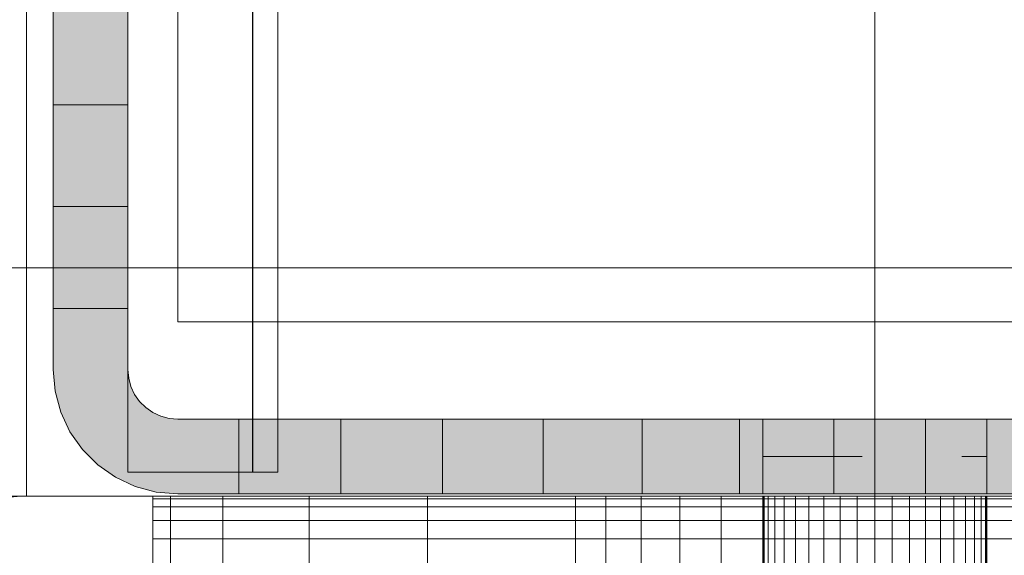
# Model space of a CAD drawing. Units: millimetres. Extents: x -1207 to 7566, y -654 to 11446.
# Drawn here: x 2346 to 2385, y 4192 to 4213 of the extents above; entities that cross this region are included whole.
import ezdxf

# ---------------------------------------------------------------- set-up
doc = ezdxf.new("R2010")
doc.units = ezdxf.units.MM
for name, pattern in [('Dashed', [56.444445, 28.222222, -28.222222]), ('Dashed Dense', [8, 4, -4]), ('Dot & Dashed', [67.027776, 35.277777, -17.638888, 0, -14.111111]), ('Hidden Line', [39.122222, 28.222222, -10.9])]:
    doc.linetypes.add(name, pattern=pattern)
for name, color, linetype, lineweight in [('0_Pen_No__61', 7, 'Continuous', 20), ('2D Drafting - General_Pen_No__101', 7, 'Continuous', 20), ('2D Drafting - General_Pen_No__62', 7, 'Continuous', 20), ('Interior - Furniture _Pen_No__101', 7, 'Continuous', 20), ('Morph - General_Pen_No__93', 7, 'Continuous', 20), ('Structural - Bearing_Pen_No__69', 7, 'Continuous', 20), ('Structural - Bearing_Pen_No__89', 7, 'Continuous', 20), ('Structural - Bearing_Pen_No__90', 7, 'Continuous', 20)]:
    doc.layers.add(name, color=color, linetype=linetype, lineweight=lineweight)
for name, color, linetype in [('Dimensions', 7, 'Continuous'), ('Interior - Furniture', 7, 'Continuous'), ('Morph - General', 7, 'Continuous'), ('Structural - Bearing', 7, 'Continuous')]:
    doc.layers.add(name, color=color, linetype=linetype)
doc.styles.get("Standard").update_dxf_attribs({"font": 'arial.ttf'})
doc.dimstyles.new('Leikkiset keinu', dxfattribs={"dimtxt": 150, "dimasz": 2.5, "dimexe": 0.06, "dimexo": 0.625, "dimtad": 0, "dimtih": 1, "dimtoh": 1, "dimdec": 0, "dimtxsty": 'Standard', "dimcen": 2.5, "dimadec": 0, "dimazin": 0, "dimtfac": 1, "dimtmove": 0, "dimatfit": 3, "dimfxl": 1, "dimarcsym": 0})

# ---------------------------------------------------------------- blocks, each defined once
blk = doc.blocks.new('Slab_39', base_point=(-242.495, 1330))
at = {"layer": 'Structural - Bearing_Pen_No__89', "linetype": 'Continuous', "flags": 128}
blk.add_lwpolyline([(-242.495, 1330), (-310.495, 1330, 0.414214), (-316.495, 1324), (-316.495, 1256, 0.414214), (-310.495, 1250), (-242.495, 1250, 0.414214), (-236.495, 1256), (-236.495, 1324, 0.414214)], format="xyb", close=True, dxfattribs=at)
blk = doc.blocks.new('Slab_40', base_point=(331.505, 1337))
at = {"layer": 'Structural - Bearing_Pen_No__89', "linetype": 'Continuous', "flags": 128}
blk.add_lwpolyline([(331.505, 1337), (256.505, 1337), (256.505, 1262), (-229.495, 1262), (-229.495, 1337), (-304.495, 1337), (-304.495, 1823), (-229.495, 1823), (-229.495, 1898), (256.505, 1898), (256.505, 1823), (331.505, 1823)], close=True, dxfattribs=at)
blk = doc.blocks.new('Slab_50', base_point=(-232.495, 1339.172))
at = {"layer": 'Structural - Bearing_Pen_No__89', "linetype": 'Continuous', "flags": 128}
blk.add_lwpolyline([(-232.495, 1339.172), (-320.495, 1339.172, 0.414214), (-326.495, 1333.172), (-326.495, 1245.172, 0.414214), (-320.495, 1239.172), (-232.495, 1239.172, 0.414214), (-226.495, 1245.172), (-226.495, 1333.172, 0.414214)], format="xyb", close=True, dxfattribs=at)
blk = doc.blocks.new('Slab_51', base_point=(-232.495, 1339.172))
at = {"layer": 'Structural - Bearing_Pen_No__89', "linetype": 'Continuous', "flags": 128}
blk.add_lwpolyline([(-232.495, 1339.172), (-320.495, 1339.172, 0.414214), (-326.495, 1333.172), (-326.495, 1245.172, 0.414214), (-320.495, 1239.172), (-232.495, 1239.172, 0.414214), (-226.495, 1245.172), (-226.495, 1333.172, 0.414214)], format="xyb", close=True, dxfattribs=at)
blk = doc.blocks.new('Slab_52', base_point=(-232.495, 1339.172))
at = {"layer": 'Structural - Bearing_Pen_No__89', "linetype": 'Continuous', "flags": 128}
blk.add_lwpolyline([(-232.495, 1339.172), (-320.495, 1339.172, 0.414214), (-326.495, 1333.172), (-326.495, 1245.172, 0.414214), (-320.495, 1239.172), (-232.495, 1239.172, 0.414214), (-226.495, 1245.172), (-226.495, 1333.172, 0.414214)], format="xyb", close=True, dxfattribs=at)
blk = doc.blocks.new('Morph_25')
at = {"layer": 'Morph - General_Pen_No__93', "linetype": 'Continuous', "lineweight": 0, "true_color": 0x28280c}
for points in [[(-309.495, 1345.72), (-306.495, 1345.72), (-306.495, 1349.763), (-309.495, 1349.763)], [(-309.495, 1345.72), (-309.495, 1341.636), (-306.495, 1341.636), (-306.495, 1345.72)], [(-309.495, 1337.53), (-306.495, 1337.53), (-306.495, 1341.636), (-309.495, 1341.636)], [(-309.495, 1337.53), (-309.495, 1335.082), (-309.419, 1334.214), (-309.193, 1333.372), (-308.825, 1332.582), (-308.325, 1331.868), (-307.709, 1331.252), (-306.995, 1330.752), (-306.205, 1330.383), (-305.363, 1330.158), (-304.495, 1330.082), (-302.046, 1330.082), (-302.046, 1333.082), (-304.495, 1333.082), (-304.842, 1333.112), (-305.179, 1333.202), (-305.495, 1333.35), (-305.78, 1333.55), (-306.027, 1333.796), (-306.227, 1334.082), (-306.374, 1334.398), (-306.464, 1334.734), (-306.495, 1335.082), (-306.495, 1337.53)], [(-302.046, 1333.082), (-302.046, 1330.082), (-297.941, 1330.082), (-297.941, 1333.082)], [(-297.941, 1333.082), (-297.941, 1330.082), (-293.856, 1330.082), (-293.856, 1333.082)], [(-293.856, 1333.082), (-293.856, 1330.082), (-289.813, 1330.082), (-289.813, 1333.082)], [(-289.813, 1333.082), (-289.813, 1330.082), (-285.832, 1330.082), (-285.832, 1333.082)], [(-285.832, 1333.082), (-285.832, 1330.082), (-281.934, 1330.082), (-281.934, 1333.082)], [(-281.934, 1333.082), (-281.934, 1330.082), (-278.138, 1330.082), (-278.138, 1333.082)], [(-278.138, 1330.082), (-274.464, 1330.082), (-274.464, 1333.082), (-278.138, 1333.082)], [(-274.464, 1330.082), (-270.93, 1330.082), (-270.93, 1333.082), (-274.464, 1333.082)]]:
    blk.add_hatch(color=38, dxfattribs=at).paths.add_polyline_path(points)
at = {"layer": 'Morph - General_Pen_No__93', "linetype": 'Continuous', "flags": 128}
for points in [[(-270.93, 1330.082), (-274.464, 1330.082), (-278.138, 1330.082), (-281.934, 1330.082), (-285.832, 1330.082), (-289.813, 1330.082), (-293.856, 1330.082), (-297.941, 1330.082), (-302.046, 1330.082), (-304.495, 1330.082), (-305.363, 1330.158), (-306.205, 1330.383), (-306.995, 1330.752), (-307.709, 1331.252), (-308.325, 1331.868), (-308.825, 1332.582), (-309.193, 1333.372), (-309.419, 1334.214), (-309.495, 1335.082), (-309.495, 1337.53), (-309.495, 1341.636), (-309.495, 1345.72), (-309.495, 1349.763)], [(-306.495, 1349.763), (-306.495, 1345.72), (-306.495, 1341.636), (-306.495, 1337.53), (-306.495, 1335.082), (-306.464, 1334.734), (-306.374, 1334.398), (-306.227, 1334.082), (-306.027, 1333.796), (-305.78, 1333.55), (-305.495, 1333.35), (-305.179, 1333.202), (-304.842, 1333.112), (-304.495, 1333.082), (-302.046, 1333.082), (-297.941, 1333.082), (-293.856, 1333.082), (-289.813, 1333.082), (-285.832, 1333.082), (-281.934, 1333.082), (-278.138, 1333.082), (-274.464, 1333.082), (-270.93, 1333.082)], [(-309.495, 1345.72), (-306.495, 1345.72)], [(-309.495, 1341.636), (-306.495, 1341.636)], [(-306.495, 1337.53), (-309.495, 1337.53)], [(-302.046, 1330.082), (-302.046, 1333.082)], [(-297.941, 1330.082), (-297.941, 1333.082)], [(-293.856, 1330.082), (-293.856, 1333.082)], [(-289.813, 1330.082), (-289.813, 1333.082)], [(-285.832, 1330.082), (-285.832, 1333.082)], [(-281.934, 1330.082), (-281.934, 1333.082)], [(-278.138, 1330.082), (-278.138, 1333.082)], [(-274.464, 1330.082), (-274.464, 1333.082)]]:
    blk.add_lwpolyline(points, dxfattribs=at)
blk = doc.blocks.new('Morph_27')
at = {"layer": 'Morph - General_Pen_No__93', "linetype": 'Continuous', "lineweight": 0, "true_color": 0x28280c}
for points in [[(-309.495, 1345.72), (-306.495, 1345.72), (-306.495, 1349.763), (-309.495, 1349.763)], [(-309.495, 1345.72), (-309.495, 1341.636), (-306.495, 1341.636), (-306.495, 1345.72)], [(-309.495, 1337.53), (-306.495, 1337.53), (-306.495, 1341.636), (-309.495, 1341.636)], [(-309.495, 1337.53), (-309.495, 1335.082), (-309.419, 1334.214), (-309.193, 1333.372), (-308.825, 1332.582), (-308.325, 1331.868), (-307.709, 1331.252), (-306.995, 1330.752), (-306.205, 1330.383), (-305.363, 1330.158), (-304.495, 1330.082), (-302.046, 1330.082), (-302.046, 1333.082), (-304.495, 1333.082), (-304.842, 1333.112), (-305.179, 1333.202), (-305.495, 1333.35), (-305.78, 1333.55), (-306.027, 1333.796), (-306.227, 1334.082), (-306.374, 1334.398), (-306.464, 1334.734), (-306.495, 1335.082), (-306.495, 1337.53)], [(-302.046, 1333.082), (-302.046, 1330.082), (-297.941, 1330.082), (-297.941, 1333.082)], [(-297.941, 1333.082), (-297.941, 1330.082), (-293.856, 1330.082), (-293.856, 1333.082)], [(-293.856, 1333.082), (-293.856, 1330.082), (-289.813, 1330.082), (-289.813, 1333.082)], [(-289.813, 1333.082), (-289.813, 1330.082), (-285.832, 1330.082), (-285.832, 1333.082)], [(-285.832, 1333.082), (-285.832, 1330.082), (-281.934, 1330.082), (-281.934, 1333.082)], [(-281.934, 1333.082), (-281.934, 1330.082), (-278.138, 1330.082), (-278.138, 1333.082)], [(-278.138, 1330.082), (-274.464, 1330.082), (-274.464, 1333.082), (-278.138, 1333.082)], [(-274.464, 1330.082), (-270.93, 1330.082), (-270.93, 1333.082), (-274.464, 1333.082)]]:
    blk.add_hatch(color=38, dxfattribs=at).paths.add_polyline_path(points)
at = {"layer": 'Morph - General_Pen_No__93', "linetype": 'Continuous', "flags": 128}
for points in [[(-270.93, 1330.082), (-274.464, 1330.082), (-278.138, 1330.082), (-281.934, 1330.082), (-285.832, 1330.082), (-289.813, 1330.082), (-293.856, 1330.082), (-297.941, 1330.082), (-302.046, 1330.082), (-304.495, 1330.082), (-305.363, 1330.158), (-306.205, 1330.383), (-306.995, 1330.752), (-307.709, 1331.252), (-308.325, 1331.868), (-308.825, 1332.582), (-309.193, 1333.372), (-309.419, 1334.214), (-309.495, 1335.082), (-309.495, 1337.53), (-309.495, 1341.636), (-309.495, 1345.72), (-309.495, 1349.763)], [(-306.495, 1349.763), (-306.495, 1345.72), (-306.495, 1341.636), (-306.495, 1337.53), (-306.495, 1335.082), (-306.464, 1334.734), (-306.374, 1334.398), (-306.227, 1334.082), (-306.027, 1333.796), (-305.78, 1333.55), (-305.495, 1333.35), (-305.179, 1333.202), (-304.842, 1333.112), (-304.495, 1333.082), (-302.046, 1333.082), (-297.941, 1333.082), (-293.856, 1333.082), (-289.813, 1333.082), (-285.832, 1333.082), (-281.934, 1333.082), (-278.138, 1333.082), (-274.464, 1333.082), (-270.93, 1333.082)], [(-309.495, 1345.72), (-306.495, 1345.72)], [(-309.495, 1341.636), (-306.495, 1341.636)], [(-306.495, 1337.53), (-309.495, 1337.53)], [(-302.046, 1330.082), (-302.046, 1333.082)], [(-297.941, 1330.082), (-297.941, 1333.082)], [(-293.856, 1330.082), (-293.856, 1333.082)], [(-289.813, 1330.082), (-289.813, 1333.082)], [(-285.832, 1330.082), (-285.832, 1333.082)], [(-281.934, 1330.082), (-281.934, 1333.082)], [(-278.138, 1330.082), (-278.138, 1333.082)], [(-274.464, 1330.082), (-274.464, 1333.082)]]:
    blk.add_lwpolyline(points, dxfattribs=at)
blk = doc.blocks.new('A06_333(1)')
at = {"layer": 'Interior - Furniture _Pen_No__101', "linetype": 'Continuous'}
for p, q in [((29, -87, 29), (29, -29, 29)), ((29, -29, 29), (29, -87, 29)), ((29.111, -87, 29), (29.111, -29, 29)), ((29.111, -29, 29), (29.111, -87, 29)), ((29.44, -29, 29), (29.44, -87, 29)), ((29.44, -87, 29), (29.44, -29, 29)), ((29.981, -29, 29), (29.981, -87, 29)), ((29.981, -87, 29), (29.981, -29, 29)), ((30.719, -87, 29), (30.719, -29, 29)), ((30.719, -29, 29), (30.719, -87, 29)), ((29, -51.829, 29), (29, -53.535, 29)), ((29, -53.535, 29), (29, -51.829, 29)), ((33, -53.5, 29), (29, -53.5, 29)), ((29, -53.5, 29), (29, -53.555, 29)), ((29, -53.555, 29), (29, -53.5, 29)), ((29, -53.5, 29), (29, -53.555, 29)), ((29, -53.5, 29), (33, -53.5, 29)), ((29, -53.555, 29), (29, -53.5, 29)), ((29, -62.465, 29), (29, -53.535, 29)), ((29, -53.535, 29), (32, -53.535, 29)), ((29, -53.535, 29), (29, -62.465, 29)), ((32, -53.535, 29), (29, -53.535, 29)), ((29, -53.555, 29), (29, -53.72, 29)), ((33, -53.555, 29), (29, -53.555, 29)), ((29, -53.72, 29), (29, -53.555, 29)), ((29, -53.555, 29), (29, -53.72, 29)), ((33, -53.555, 29), (29, -53.555, 29)), ((29, -53.72, 29), (29, -53.555, 29)), ((29, -53.72, 29), (29, -53.99, 29)), ((33, -53.72, 29), (29, -53.72, 29)), ((29, -53.99, 29), (29, -53.72, 29)), ((29, -53.72, 29), (29, -53.99, 29)), ((33, -53.72, 29), (29, -53.72, 29)), ((29, -53.99, 29), (29, -53.72, 29)), ((33, -53.99, 29), (29, -53.99, 29)), ((29, -53.99, 29), (29, -54.359, 29)), ((29, -54.359, 29), (29, -53.99, 29)), ((29, -53.99, 29), (29, -54.359, 29)), ((33, -53.99, 29), (29, -53.99, 29)), ((29, -54.359, 29), (29, -53.99, 29)), ((29, -54.359, 29), (29, -54.818, 29)), ((33, -54.359, 29), (29, -54.359, 29)), ((29, -54.818, 29), (29, -54.359, 29)), ((29, -54.359, 29), (29, -54.818, 29)), ((33, -54.359, 29), (29, -54.359, 29)), ((29, -54.818, 29), (29, -54.359, 29)), ((33, -54.818, 29), (29, -54.818, 29)), ((29, -54.818, 29), (29, -55.355, 29)), ((29, -55.355, 29), (29, -54.818, 29)), ((29, -54.818, 29), (29, -55.355, 29)), ((33, -54.818, 29), (29, -54.818, 29)), ((29, -55.355, 29), (29, -54.818, 29)), ((29, -55.355, 29), (29, -55.957, 29)), ((33, -55.355, 29), (29, -55.355, 29)), ((29, -55.957, 29), (29, -55.355, 29)), ((29, -55.355, 29), (29, -55.957, 29)), ((33, -55.355, 29), (29, -55.355, 29)), ((29, -55.957, 29), (29, -55.355, 29)), ((29, -55.957, 29), (29, -56.609, 29)), ((33, -55.957, 29), (29, -55.957, 29)), ((29, -56.609, 29), (29, -55.957, 29)), ((29, -55.957, 29), (29, -56.609, 29)), ((33, -55.957, 29), (29, -55.957, 29)), ((29, -56.609, 29), (29, -55.957, 29)), ((33, -56.609, 29), (29, -56.609, 29)), ((29, -56.609, 29), (29, -57.296, 29)), ((29, -57.296, 29), (29, -56.609, 29)), ((29, -56.609, 29), (29, -57.296, 29)), ((33, -56.609, 29), (29, -56.609, 29)), ((29, -57.296, 29), (29, -56.609, 29)), ((29, -57.296, 29), (29, -58, 29)), ((33, -57.296, 29), (29, -57.296, 29)), ((29, -58, 29), (29, -57.296, 29)), ((29, -57.296, 29), (29, -58, 29)), ((33, -57.296, 29), (29, -57.296, 29)), ((29, -58, 29), (29, -57.296, 29)), ((33, -58, 29), (29, -58, 29)), ((29, -58, 29), (29, -58.704, 29)), ((29, -58.704, 29), (29, -58, 29)), ((29, -58, 29), (29, -58.704, 29)), ((29, -58, 29), (33, -58, 29)), ((29, -58.704, 29), (29, -58, 29)), ((29, -58.704, 29), (29, -59.391, 29)), ((33, -58.704, 29), (29, -58.704, 29)), ((29, -59.391, 29), (29, -58.704, 29)), ((29, -58.704, 29), (29, -59.391, 29)), ((29, -59.391, 29), (29, -58.704, 29)), ((29, -58.704, 29), (33, -58.704, 29)), ((29, -59.391, 29), (29, -60.043, 29)), ((33, -59.391, 29), (29, -59.391, 29)), ((29, -60.043, 29), (29, -59.391, 29)), ((29, -59.391, 29), (29, -60.043, 29)), ((33, -59.391, 29), (29, -59.391, 29)), ((29, -60.043, 29), (29, -59.391, 29)), ((33, -60.043, 29), (29, -60.043, 29)), ((29, -60.043, 29), (29, -60.645, 29)), ((29, -60.645, 29), (29, -60.043, 29)), ((29, -60.043, 29), (29, -60.645, 29)), ((33, -60.043, 29), (29, -60.043, 29)), ((29, -60.645, 29), (29, -60.043, 29)), ((29, -60.645, 29), (29, -61.182, 29)), ((33, -60.645, 29), (29, -60.645, 29)), ((29, -60.645, 29), (29, -61.182, 29)), ((29, -61.182, 29), (29, -60.645, 29)), ((33, -60.645, 29), (29, -60.645, 29)), ((29, -61.182, 29), (29, -60.645, 29)), ((33, -61.182, 29), (29, -61.182, 29)), ((29, -61.182, 29), (29, -61.641, 29)), ((29, -61.182, 29), (29, -61.641, 29)), ((29, -61.641, 29), (29, -61.182, 29)), ((33, -61.182, 29), (29, -61.182, 29)), ((29, -61.641, 29), (29, -61.182, 29)), ((29, -61.641, 29), (29, -62.01, 29)), ((33, -61.641, 29), (29, -61.641, 29)), ((29, -61.641, 29), (29, -62.01, 29)), ((29, -62.01, 29), (29, -61.641, 29)), ((33, -61.641, 29), (29, -61.641, 29)), ((29, -62.01, 29), (29, -61.641, 29)), ((29, -62.01, 29), (29, -62.28, 29)), ((33, -62.01, 29), (29, -62.01, 29)), ((29, -62.01, 29), (29, -62.28, 29)), ((29, -62.28, 29), (29, -62.01, 29)), ((33, -62.01, 29), (29, -62.01, 29)), ((29, -62.28, 29), (29, -62.01, 29)), ((33, -62.28, 29), (29, -62.28, 29)), ((29, -62.28, 29), (29, -62.445, 29)), ((29, -62.28, 29), (29, -62.445, 29)), ((29, -62.445, 29), (29, -62.28, 29)), ((33, -62.28, 29), (29, -62.28, 29)), ((29, -62.445, 29), (29, -62.28, 29)), ((29, -62.445, 29), (29, -62.5, 29)), ((33, -62.445, 29), (29, -62.445, 29)), ((29, -62.445, 29), (29, -62.5, 29)), ((29, -62.5, 29), (29, -62.445, 29)), ((33, -62.445, 29), (29, -62.445, 29)), ((29, -62.5, 29), (29, -62.445, 29)), ((32, -62.465, 29), (29, -62.465, 29)), ((29, -62.465, 29), (29, -64.171, 29)), ((29, -62.465, 29), (32, -62.465, 29)), ((29, -64.171, 29), (29, -62.465, 29)), ((29, -62.5, 29), (33, -62.5, 29)), ((33, -62.5, 29), (29, -62.5, 29)), ((29, -64.171, 29), (29, -65.828, 29)), ((32, -64.171, 29), (29, -64.171, 29)), ((29, -65.828, 29), (29, -64.171, 29)), ((29, -64.171, 29), (32, -64.171, 29)), ((29, -65.828, 29), (29, -67.385, 29)), ((29, -67.385, 29), (29, -65.828, 29)), ((29, -65.828, 29), (32, -65.828, 29)), ((32, -65.828, 29), (29, -65.828, 29)), ((29, -67.385, 29), (29, -68.798, 29)), ((32, -67.385, 29), (29, -67.385, 29)), ((29, -67.385, 29), (32, -67.385, 29)), ((29, -68.798, 29), (29, -67.385, 29)), ((29, -68.798, 29), (29, -70.026, 29)), ((32, -68.798, 29), (29, -68.798, 29)), ((29, -70.026, 29), (29, -68.798, 29)), ((29, -70.026, 29), (29, -75.968, 29)), ((29, -75.968, 29), (29, -70.026, 29)), ((29, -70.026, 29), (32, -70.026, 29)), ((32, -70.026, 29), (29, -70.026, 29)), ((29, -75.968, 29), (29, -80.72, 29)), ((29, -80.72, 29), (29, -75.968, 29)), ((29, -75.968, 29), (32, -75.968, 29)), ((32, -75.968, 29), (29, -75.968, 29)), ((29, -80.72, 29), (29, -84.185, 29)), ((32, -80.72, 29), (29, -80.72, 29)), ((29, -80.72, 29), (32, -80.72, 29)), ((29, -84.185, 29), (29, -80.72, 29)), ((29, -84.185, 29), (29, -86.293, 29)), ((32, -84.185, 29), (29, -84.185, 29)), ((29, -86.293, 29), (29, -84.185, 29)), ((29, -84.185, 29), (32, -84.185, 29)), ((29, -86.293, 29), (29, -87, 29)), ((29, -87, 29), (29, -86.293, 29)), ((29, -86.293, 29), (32, -86.293, 29)), ((32, -86.293, 29), (29, -86.293, 29)), ((32, -87, 29), (29, -87, 29)), ((29, -87, 29), (29.111, -87, 29)), ((29, -87, 29), (32, -87, 29)), ((29.111, -87, 29), (29, -87, 29)), ((29.111, -87, 29), (29.44, -87, 29)), ((29.44, -87, 29), (29.111, -87, 29)), ((29.44, -87, 29), (29.981, -87, 29)), ((29.981, -87, 29), (29.44, -87, 29)), ((29.981, -87, 29), (30.719, -87, 29)), ((30.719, -87, 29), (29.981, -87, 29)), ((30.719, -87, 29), (31.636, -87, 29)), ((31.636, -87, 29), (30.719, -87, 29))]:
    blk.add_line(p, q, dxfattribs=at)
blk = doc.blocks.new('Beam_34', base_point=(-276.495, 1330))
at = {"layer": 'Structural - Bearing_Pen_No__69', "linetype": 'Dot & Dashed'}
blk.add_line((-276.495, 1330), (-276.495, 1830), dxfattribs=at)
at = {"layer": 'Structural - Bearing_Pen_No__90', "linetype": 'Hidden Line'}
for p, q in [((-310.569, 1330), (-310.569, 1830)), ((-242.569, 1330), (-310.569, 1330))]:
    blk.add_line(p, q, dxfattribs=at)
blk = doc.blocks.new('Beam_38', base_point=(-301.475, 1330))
at = {"layer": 'Structural - Bearing_Pen_No__69', "linetype": 'Dot & Dashed'}
blk.add_line((-301.475, 1330), (-300.475, 1330), dxfattribs=at)
at = {"layer": 'Structural - Bearing_Pen_No__90', "linetype": 'Hidden Line'}
for p, q in [((-301.475, 1330.961), (-301.475, 1828.998)), ((-300.475, 1330.961), (-300.475, 1828.998)), ((-301.475, 1330.961), (-300.475, 1330.961))]:
    blk.add_line(p, q, dxfattribs=at)
blk = doc.blocks.new('Beam_39', base_point=(-305.485, 1330))
at = {"layer": 'Structural - Bearing_Pen_No__69', "linetype": 'Dot & Dashed'}
blk.add_line((-305.485, 1330), (-301.485, 1330), dxfattribs=at)
at = {"layer": 'Structural - Bearing_Pen_No__90', "linetype": 'Hidden Line'}
for p, q in [((-301.485, 1330.961), (-301.485, 1828.998)), ((-305.485, 1330.961), (-301.485, 1330.961))]:
    blk.add_line(p, q, dxfattribs=at)
blk = doc.blocks.new('Beam_40', base_point=(-306.495, 1330))
at = {"layer": 'Structural - Bearing_Pen_No__69', "linetype": 'Dot & Dashed'}
blk.add_line((-306.495, 1330), (-305.495, 1330), dxfattribs=at)
at = {"layer": 'Structural - Bearing_Pen_No__90', "linetype": 'Hidden Line'}
for q in [(-306.495, 1828.998), (-305.495, 1330.961)]:
    blk.add_line((-306.495, 1330.961), q, dxfattribs=at)
blk = doc.blocks.new('*D372')
at = {"layer": 'Defpoints', "color": 0}
for p in [(3174.337, 10204.784), (-922.932, 151.377), (2609.783, 151.377)]:
    blk.add_point(p, dxfattribs=at)
at = {"layer": 'Dimensions', "color": 0, "lineweight": -2}
for p, q in [((3173.712, 10204.784), (-922.992, 10204.784)), ((-922.932, 10202.284), (-922.932, 5255.28)), ((-922.932, 153.877), (-922.932, 5100.88)), ((2609.158, 151.377), (-922.992, 151.377))]:
    blk.add_line(p, q, dxfattribs=at)
at = {"layer": 'Dimensions', "color": 0}
for points in [[(-922.515, 10202.284), (-923.348, 10202.284), (-922.932, 10204.784)], [(-923.348, 153.877), (-922.515, 153.877), (-922.932, 151.377)]]:
    blk.add_solid(points, dxfattribs=at)
at = {"layer": 'Dimensions', "color": 0, "insert": (-922.932, 5178.08), "char_height": 150, "attachment_point": 5}
blk.add_mtext('10053', dxfattribs=at)
blk = doc.blocks.new('*D373')
at = {"layer": 'Defpoints', "color": 0}
for p in [(7565.978, 7128.865), (440.061, 3282.281), (7565.978, -555.487)]:
    blk.add_point(p, dxfattribs=at)
at = {"layer": 'Dimensions', "color": 0, "lineweight": -2}
for p, q in [((7565.978, 7128.24), (7565.978, -555.547)), ((440.061, 3281.656), (440.061, -555.547)), ((442.561, -555.487), (3779.27, -555.487)), ((7563.478, -555.487), (4226.77, -555.487))]:
    blk.add_line(p, q, dxfattribs=at)
at = {"layer": 'Dimensions', "color": 0}
for points in [[(442.561, -555.07), (442.561, -555.904), (440.061, -555.487)], [(7563.478, -555.904), (7563.478, -555.07), (7565.978, -555.487)]]:
    blk.add_solid(points, dxfattribs=at)
at = {"layer": 'Dimensions', "color": 0, "insert": (4003.02, -555.487), "char_height": 150, "attachment_point": 5}
blk.add_mtext('7126', dxfattribs=at)
blk = doc.blocks.new('*D374')
at = {"layer": 'Defpoints', "color": 0}
for p in [(-118.065, 8180.806), (4266.552, 8180.806), (2581.149, 2151.377)]:
    blk.add_point(p, dxfattribs=at)
at = {"layer": 'Dimensions', "color": 0, "lineweight": -2}
for p, q in [((4265.927, 8180.806), (-118.125, 8180.806)), ((-118.065, 8178.306), (-118.065, 5243.291)), ((-118.065, 2153.877), (-118.065, 5088.891)), ((2580.524, 2151.377), (-118.125, 2151.377))]:
    blk.add_line(p, q, dxfattribs=at)
at = {"layer": 'Dimensions', "color": 0}
for points in [[(-117.648, 8178.306), (-118.482, 8178.306), (-118.065, 8180.806)], [(-118.482, 2153.877), (-117.648, 2153.877), (-118.065, 2151.377)]]:
    blk.add_solid(points, dxfattribs=at)
at = {"layer": 'Dimensions', "color": 0, "insert": (-118.065, 5166.091), "char_height": 150, "attachment_point": 5}
blk.add_mtext('6029', dxfattribs=at)
blk = doc.blocks.new('*D375')
at = {"layer": 'Defpoints', "color": 0}
for p in [(6056.735, 7087.3), (1439.155, 4660.706), (6056.735, -185.62)]:
    blk.add_point(p, dxfattribs=at)
at = {"layer": 'Dimensions', "color": 0, "lineweight": -2}
for p, q in [((6056.735, 7086.675), (6056.735, -185.68)), ((1439.155, 4660.081), (1439.155, -185.68)), ((1441.655, -185.62), (3520.445, -185.62)), ((6054.235, -185.62), (3975.445, -185.62))]:
    blk.add_line(p, q, dxfattribs=at)
at = {"layer": 'Dimensions', "color": 0}
for points in [[(1441.655, -185.204), (1441.655, -186.037), (1439.155, -185.62)], [(6054.235, -186.037), (6054.235, -185.204), (6056.735, -185.62)]]:
    blk.add_solid(points, dxfattribs=at)
at = {"layer": 'Dimensions', "color": 0, "insert": (3747.945, -185.62), "char_height": 150, "attachment_point": 5}
blk.add_mtext('4618', dxfattribs=at)

msp = doc.modelspace()

# ---------------------------------------------------------------- linework, layer by layer
at = {"layer": '0_Pen_No__61', "linetype": 'Dashed Dense'}
for p, q in [((2375.561, 4197.349), (2375.561, 4194.349)), ((2375.561, 4197.349), (2375.561, 4194.349)), ((2384.561, 4197.349), (2384.561, 4194.349)), ((2384.561, 4197.349), (2384.561, 4194.349)), ((2375.561, 4195.848), (2384.561, 4195.848)), ((2375.561, 4195.848), (2384.561, 4195.848))]:
    msp.add_line(p, q, dxfattribs=at)
at = {"layer": '2D Drafting - General_Pen_No__101', "linetype": 'Dashed'}
msp.add_line((2380.061, 4774.267), (2380.061, 4114.267), dxfattribs=at)
at = {"layer": '2D Drafting - General_Pen_No__62', "linetype": 'Continuous', "flags": 128}
msp.add_lwpolyline([(3000.061, 4694.267), (2340.061, 4694.267), (2340.061, 4194.267), (3000.061, 4194.267)], close=True, dxfattribs=at)

# ---------------------------------------------------------------- block references
at = {"layer": 'Interior - Furniture', "color": 104, "linetype": 'Continuous', "lineweight": 20, "true_color": 0x029e21, "zscale": 1000, "rotation": 270}
msp.add_blockref('A06_333(1)', (2438.061, 4223.267, -29000), dxfattribs=at)
at = {"layer": 'Morph - General', "linetype": 'Continuous'}
for name in ['Morph_25', 'Morph_27']:
    msp.add_blockref(name, (2656.556, 2864.267), dxfattribs=at)
at = {"layer": 'Structural - Bearing', "color": 123, "linetype": 'Continuous', "lineweight": 20, "true_color": 0x71cebe}
for name, p in [('Slab_40', (2988.061, 4201.267)), ('Slab_50', (2424.061, 4203.439)), ('Slab_51', (2424.061, 4203.439)), ('Slab_52', (2424.061, 4203.439)), ('Slab_39', (2414.061, 4194.267))]:
    msp.add_blockref(name, p, dxfattribs=at)
at = {"layer": 'Structural - Bearing', "color": 132, "lineweight": 20, "true_color": 0x00bfbf}
for name, p in [('Beam_34', (2380.061, 4194.267)), ('Beam_40', (2350.061, 4194.267)), ('Beam_39', (2351.071, 4194.267)), ('Beam_38', (2355.081, 4194.267))]:
    msp.add_blockref(name, p, dxfattribs=at)

# ---------------------------------------------------------------- dimensions: what is measured, and where the dimension line sits
at = {"layer": 'Dimensions'}
for base, p1, p2, picture, middle in [((-922.932, 151.377), (3174.337, 10204.784), (2609.783, 151.377), '*D372', (-922.932, 5178.08)), ((-118.065, 8180.806), (2581.149, 2151.377), (4266.552, 8180.806), '*D374', (-118.065, 5166.091))]:
    dim = msp.add_linear_dim(base=base, p1=p1, p2=p2, angle=90, dimstyle='Leikkiset keinu', dxfattribs=at)
    dim.commit()
    dim.dimension.update_dxf_attribs({"geometry": picture, "text_midpoint": middle})
for base, p1, p2, picture, middle in [((7565.978, -555.487), (440.061, 3282.281), (7565.978, 7128.865), '*D373', (4003.02, -555.487)), ((6056.735, -185.62), (1439.155, 4660.706), (6056.735, 7087.3), '*D375', (3747.945, -185.62))]:
    dim = msp.add_linear_dim(base=base, p1=p1, p2=p2, dimstyle='Leikkiset keinu', dxfattribs=at)
    dim.commit()
    dim.dimension.update_dxf_attribs({"geometry": picture, "text_midpoint": middle})

doc.saveas('drawing.dxf')
